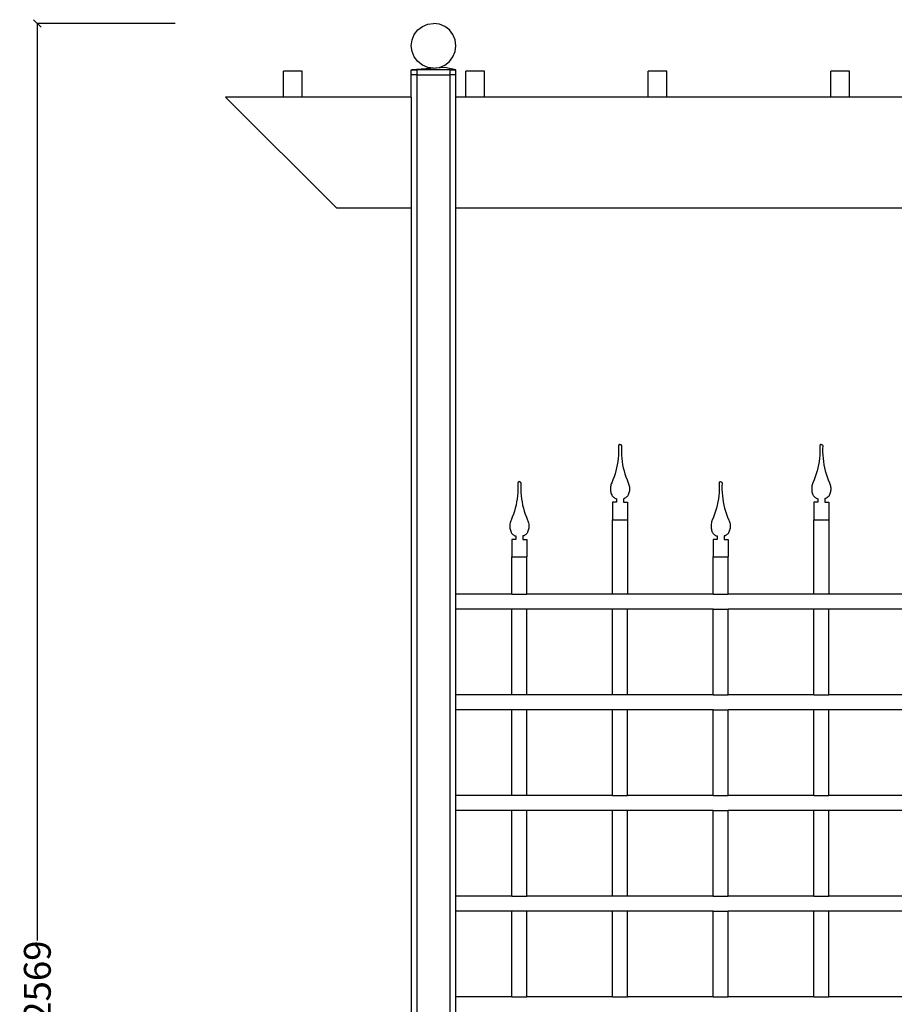
# Model space of a CAD drawing. Units: millimetres. Extents: x 1050 to 4961, y 619 to 5283.
# Drawn here: x 1050 to 2224, y 3962 to 5283 of the extents above; entities that cross this region are included whole.
import ezdxf

# ---------------------------------------------------------------- set-up
doc = ezdxf.new("R2010")
doc.units = ezdxf.units.MM
doc.styles.get("Standard").update_dxf_attribs({"font": 'Arial.ttf'})
doc.dimstyles.get("Standard").update_dxf_attribs({"dimscale": 2, "dimtxt": 18, "dimasz": 5, "dimexe": 0.18, "dimexo": 0.0625, "dimgap": 0.14, "dimtad": 0, "dimtoh": 1, "dimdec": 0, "dimlfac": -2, "dimzin": 0, "dimdsep": 46, "dimtxsty": 'Standard', "dimblk": 'OBLIQUE', "dimblk1": 'OBLIQUE', "dimblk2": 'OBLIQUE', "dimcen": 2, "dimadec": 0, "dimazin": 0, "dimtfac": 1, "dimtdec": 0, "dimtofl": 0, "dimtmove": 0, "dimatfit": 3, "dimfxl": 1, "dimtolj": 1, "dimtzin": 0, "dimarcsym": 0})

# ---------------------------------------------------------------- blocks, each defined once
blk = doc.blocks.new('_Oblique')
at = {"color": 0, "linetype": 'ByBlock', "lineweight": -2}
blk.add_line((-0.5, -0.5), (0.5, 0.5), dxfattribs=at)
blk = doc.blocks.new('*D8')
at = {"color": 0, "lineweight": -2, "transparency": 16777216}
for p, q in [((1259.2, 5277.5), (1073.7, 5277.5)), ((1074.1, 5277.5), (1074.1, 4047.5)), ((1074.1, 2708.5), (1074.1, 3938.4)), ((1326.6, 2708.5), (1073.7, 2708.5))]:
    blk.add_line(p, q, dxfattribs=at)
at = {"layer": 'Defpoints', "color": 0, "transparency": 16777216}
for p in [(1074.1, 5277.5), (1259.3, 5277.5), (1326.7, 2708.5)]:
    blk.add_point(p, dxfattribs=at)
at = {"color": 0, "lineweight": -2, "transparency": 16777216, "xscale": 10, "yscale": 10, "zscale": 10}
for p, rotation in [((1074.1, 5277.5), 90), ((1074.1, 2708.5), 270)]:
    blk.add_blockref('_Oblique', p, dxfattribs=dict(at, rotation=rotation))
at = {"color": 0, "transparency": 16777216, "insert": (1074.1, 3993), "char_height": 36, "attachment_point": 5, "rotation": 90}
blk.add_mtext('\\A1;2569', dxfattribs=at)

msp = doc.modelspace()

# ---------------------------------------------------------------- linework, layer by layer
for p, q in [((1584.51, 5268.72), (1590.72, 5273.49)), ((1590.72, 5273.49), (1597.95, 5276.49)), ((1597.95, 5276.49), (1605.72, 5277.51)), ((1613.48, 5276.49), (1605.72, 5277.51)), ((1620.72, 5273.49), (1613.48, 5276.49)), ((1626.93, 5268.72), (1620.72, 5273.49)), ((1576.74, 5255.28), (1579.74, 5262.51)), ((1579.74, 5262.51), (1584.51, 5268.72)), ((1631.7, 5262.51), (1626.93, 5268.72)), ((1634.7, 5255.28), (1631.7, 5262.51)), ((1575.72, 5247.51), (1576.74, 5255.28)), ((1576.74, 5239.75), (1575.72, 5247.51)), ((1635.72, 5247.51), (1634.7, 5255.28)), ((1634.7, 5239.75), (1635.72, 5247.51)), ((1579.74, 5232.51), (1576.74, 5239.75)), ((1584.51, 5226.3), (1579.74, 5232.51)), ((1626.93, 5226.3), (1631.7, 5232.51)), ((1631.7, 5232.51), (1634.7, 5239.75)), ((1620.67, 5218.58), (1576.33, 5215.21)), ((1590.72, 5221.53), (1584.51, 5226.3)), ((1597.95, 5218.53), (1590.72, 5221.53)), ((1605.72, 5217.51), (1597.95, 5218.53)), ((1605.72, 5217.51), (1613.48, 5218.53)), ((1613.48, 5218.53), (1620.72, 5221.53)), ((1635.65, 5215.21), (1620.67, 5218.58)), ((1620.72, 5221.53), (1626.93, 5226.3)), ((1429.32, 5213.51), (1404.32, 5213.51)), ((1404.32, 5178.51), (1404.32, 5213.51)), ((1429.32, 5178.51), (1429.32, 5213.51)), ((1575.72, 5208.51), (1575.72, 5215.21)), ((1575.72, 5215.21), (1576.33, 5215.21)), ((1575.72, 5178.51), (1575.72, 5208.51)), ((1583.72, 5208.51), (1575.72, 5208.51)), ((1576.33, 5215.21), (1583.72, 5215.21)), ((1583.72, 5208.51), (1583.72, 5215.21)), ((1627.72, 5215.21), (1583.72, 5215.21)), ((1583.72, 5208.51), (1627.72, 5208.51)), ((1583.72, 2713.46), (1583.72, 5208.51)), ((1627.72, 5208.51), (1627.72, 5215.21)), ((1627.72, 5215.21), (1635.65, 5215.21)), ((1627.72, 2713.46), (1627.72, 5208.51)), ((1635.72, 5208.51), (1627.72, 5208.51)), ((1635.72, 5215.21), (1635.65, 5215.21)), ((1635.72, 5208.51), (1635.72, 5215.21)), ((1635.72, 5178.51), (1635.72, 5208.51)), ((1674.04, 5213.51), (1649.04, 5213.51)), ((1649.04, 5178.51), (1649.04, 5213.51)), ((1674.04, 5178.51), (1674.04, 5213.51)), ((1918.77, 5213.51), (1893.77, 5213.51)), ((1893.77, 5178.51), (1893.77, 5213.51)), ((1918.77, 5178.51), (1918.77, 5213.51)), ((2163.5, 5213.51), (2138.5, 5213.51)), ((2138.5, 5178.51), (2138.5, 5213.51)), ((2163.5, 5178.51), (2163.5, 5213.51)), ((1404.32, 5178.51), (1326.72, 5178.51)), ((1404.32, 5178.51), (1326.72, 5178.51)), ((1326.72, 5178.51), (1475.72, 5029.51)), ((1429.32, 5178.51), (1404.32, 5178.51)), ((1575.72, 5178.51), (1429.32, 5178.51)), ((1575.72, 5178.51), (1575.72, 5029.51)), ((1649.04, 5178.51), (1635.72, 5178.51)), ((1635.72, 5029.51), (1635.72, 5178.51)), ((1674.04, 5178.51), (1649.04, 5178.51)), ((1893.77, 5178.51), (1674.04, 5178.51)), ((1918.77, 5178.51), (1893.77, 5178.51)), ((2138.5, 5178.51), (1918.77, 5178.51)), ((2163.5, 5178.51), (2138.5, 5178.51)), ((2383.22, 5178.51), (2163.5, 5178.51)), ((1575.72, 5029.51), (1475.72, 5029.51)), ((1575.72, 5029.51), (1575.72, 2713.46)), ((1635.72, 4511.91), (1635.72, 5029.51)), ((3155.72, 5029.51), (1635.72, 5029.51)), ((1853.85, 4702.45), (1853.67, 4698.22)), ((1853.79, 4711.43), (1853.72, 4710.91)), ((1853.72, 4710.91), (1853.87, 4706.68)), ((1853.99, 4711.91), (1853.79, 4711.43)), ((1853.87, 4706.68), (1853.85, 4702.45)), ((1854.3, 4712.32), (1853.99, 4711.91)), ((1854.72, 4712.64), (1854.3, 4712.32)), ((1855.2, 4712.84), (1854.72, 4712.64)), ((1855.72, 4712.91), (1855.2, 4712.84)), ((1855.72, 4712.91), (1856.24, 4712.84)), ((1856.24, 4712.84), (1856.72, 4712.64)), ((1856.72, 4712.64), (1857.13, 4712.32)), ((1857.13, 4712.32), (1857.45, 4711.91)), ((1857.45, 4711.91), (1857.65, 4711.43)), ((1857.72, 4710.91), (1857.57, 4706.68)), ((1857.57, 4706.68), (1857.58, 4702.45)), ((1857.58, 4702.45), (1857.77, 4698.22)), ((1857.65, 4711.43), (1857.72, 4710.91)), ((2123.85, 4702.45), (2123.67, 4698.22)), ((2123.79, 4711.43), (2123.72, 4710.91)), ((2123.72, 4710.91), (2123.87, 4706.68)), ((2123.99, 4711.91), (2123.79, 4711.43)), ((2123.87, 4706.68), (2123.85, 4702.45)), ((2124.3, 4712.32), (2123.99, 4711.91)), ((2124.72, 4712.64), (2124.3, 4712.32)), ((2125.2, 4712.84), (2124.72, 4712.64)), ((2125.72, 4712.91), (2125.2, 4712.84)), ((2125.72, 4712.91), (2126.24, 4712.84)), ((2126.24, 4712.84), (2126.72, 4712.64)), ((2126.72, 4712.64), (2127.13, 4712.32)), ((2127.13, 4712.32), (2127.45, 4711.91)), ((2127.45, 4711.91), (2127.65, 4711.43)), ((2127.72, 4710.91), (2127.57, 4706.68)), ((2127.57, 4706.68), (2127.58, 4702.45)), ((2127.58, 4702.45), (2127.77, 4698.22)), ((2127.65, 4711.43), (2127.72, 4710.91)), ((1852.8, 4689.81), (1852.12, 4685.63)), ((1853.32, 4694), (1852.8, 4689.81)), ((1853.67, 4698.22), (1853.32, 4694)), ((1857.77, 4698.22), (1858.12, 4694)), ((1858.12, 4694), (1858.63, 4689.81)), ((1858.63, 4689.81), (1859.32, 4685.63)), ((2122.8, 4689.81), (2122.12, 4685.63)), ((2123.32, 4694), (2122.8, 4689.81)), ((2123.67, 4698.22), (2123.32, 4694)), ((2127.77, 4698.22), (2128.12, 4694)), ((2128.12, 4694), (2128.63, 4689.81)), ((2128.63, 4689.81), (2129.32, 4685.63)), ((1850.26, 4677.38), (1849.09, 4673.31)), ((1851.27, 4681.48), (1850.26, 4677.38)), ((1852.12, 4685.63), (1851.27, 4681.48)), ((1859.32, 4685.63), (1860.16, 4681.48)), ((1860.16, 4681.48), (1861.17, 4677.38)), ((1861.17, 4677.38), (1862.35, 4673.31)), ((2120.26, 4677.38), (2119.09, 4673.31)), ((2121.27, 4681.48), (2120.26, 4677.38)), ((2122.12, 4685.63), (2121.27, 4681.48)), ((2129.32, 4685.63), (2130.16, 4681.48)), ((2130.16, 4681.48), (2131.17, 4677.38)), ((2131.17, 4677.38), (2132.35, 4673.31)), ((1718.99, 4661.91), (1718.79, 4661.43)), ((1719.3, 4662.32), (1718.99, 4661.91)), ((1719.72, 4662.64), (1719.3, 4662.32)), ((1720.2, 4662.84), (1719.72, 4662.64)), ((1720.72, 4662.91), (1720.2, 4662.84)), ((1720.72, 4662.91), (1721.24, 4662.84)), ((1721.24, 4662.84), (1721.72, 4662.64)), ((1721.72, 4662.64), (1722.13, 4662.32)), ((1722.13, 4662.32), (1722.45, 4661.91)), ((1722.45, 4661.91), (1722.65, 4661.43)), ((1846.27, 4665.33), (1844.62, 4661.44)), ((1847.76, 4669.29), (1846.27, 4665.33)), ((1849.09, 4673.31), (1847.76, 4669.29)), ((1862.35, 4673.31), (1863.68, 4669.29)), ((1863.68, 4669.29), (1865.17, 4665.33)), ((1865.17, 4665.33), (1866.81, 4661.44)), ((1988.99, 4661.91), (1988.79, 4661.43)), ((1989.3, 4662.32), (1988.99, 4661.91)), ((1989.72, 4662.64), (1989.3, 4662.32)), ((1990.2, 4662.84), (1989.72, 4662.64)), ((1990.72, 4662.91), (1990.2, 4662.84)), ((1990.72, 4662.91), (1991.24, 4662.84)), ((1991.24, 4662.84), (1991.72, 4662.64)), ((1991.72, 4662.64), (1992.13, 4662.32)), ((1992.13, 4662.32), (1992.45, 4661.91)), ((1992.45, 4661.91), (1992.65, 4661.43)), ((2116.27, 4665.33), (2114.62, 4661.44)), ((2117.76, 4669.29), (2116.27, 4665.33)), ((2119.09, 4673.31), (2117.76, 4669.29)), ((2132.35, 4673.31), (2133.68, 4669.29)), ((2133.68, 4669.29), (2135.17, 4665.33)), ((2135.17, 4665.33), (2136.81, 4661.44)), ((1718.85, 4652.45), (1718.67, 4648.22)), ((1718.79, 4661.43), (1718.72, 4660.91)), ((1718.72, 4660.91), (1718.87, 4656.68)), ((1718.87, 4656.68), (1718.85, 4652.45)), ((1722.72, 4660.91), (1722.57, 4656.68)), ((1722.57, 4656.68), (1722.58, 4652.45)), ((1722.58, 4652.45), (1722.77, 4648.22)), ((1722.65, 4661.43), (1722.72, 4660.91)), ((1842.95, 4654.73), (1842.9, 4653.34)), ((1842.9, 4653.34), (1842.95, 4651.95)), ((1843.09, 4656.11), (1842.95, 4654.73)), ((1842.95, 4651.95), (1843.09, 4650.57)), ((1843.33, 4657.48), (1843.09, 4656.11)), ((1843.09, 4650.57), (1843.33, 4649.2)), ((1843.67, 4658.83), (1843.33, 4657.48)), ((1843.33, 4649.2), (1843.67, 4647.85)), ((1844.1, 4660.15), (1843.67, 4658.83)), ((1844.62, 4661.44), (1844.1, 4660.15)), ((1866.81, 4661.44), (1867.34, 4660.15)), ((1867.34, 4660.15), (1867.77, 4658.83)), ((1867.77, 4658.83), (1868.1, 4657.48)), ((1868.1, 4649.2), (1867.77, 4647.85)), ((1868.1, 4657.48), (1868.34, 4656.11)), ((1868.34, 4650.57), (1868.1, 4649.2)), ((1868.34, 4656.11), (1868.49, 4654.73)), ((1868.49, 4651.95), (1868.34, 4650.57)), ((1868.49, 4654.73), (1868.54, 4653.34)), ((1868.54, 4653.34), (1868.49, 4651.95)), ((1988.85, 4652.45), (1988.67, 4648.22)), ((1988.79, 4661.43), (1988.72, 4660.91)), ((1988.72, 4660.91), (1988.87, 4656.68)), ((1988.87, 4656.68), (1988.85, 4652.45)), ((1992.72, 4660.91), (1992.57, 4656.68)), ((1992.57, 4656.68), (1992.58, 4652.45)), ((1992.58, 4652.45), (1992.77, 4648.22)), ((1992.65, 4661.43), (1992.72, 4660.91)), ((2112.95, 4654.73), (2112.9, 4653.34)), ((2112.9, 4653.34), (2112.95, 4651.95)), ((2113.09, 4656.11), (2112.95, 4654.73)), ((2112.95, 4651.95), (2113.09, 4650.57)), ((2113.33, 4657.48), (2113.09, 4656.11)), ((2113.09, 4650.57), (2113.33, 4649.2)), ((2113.67, 4658.83), (2113.33, 4657.48)), ((2113.33, 4649.2), (2113.67, 4647.85)), ((2114.1, 4660.15), (2113.67, 4658.83)), ((2114.62, 4661.44), (2114.1, 4660.15)), ((2136.81, 4661.44), (2137.34, 4660.15)), ((2137.34, 4660.15), (2137.77, 4658.83)), ((2137.77, 4658.83), (2138.1, 4657.48)), ((2138.1, 4649.2), (2137.77, 4647.85)), ((2138.1, 4657.48), (2138.34, 4656.11)), ((2138.34, 4650.57), (2138.1, 4649.2)), ((2138.34, 4656.11), (2138.49, 4654.73)), ((2138.49, 4651.95), (2138.34, 4650.57)), ((2138.49, 4654.73), (2138.54, 4653.34)), ((2138.54, 4653.34), (2138.49, 4651.95)), ((1717.12, 4635.63), (1716.27, 4631.48)), ((1717.8, 4639.81), (1717.12, 4635.63)), ((1718.32, 4644), (1717.8, 4639.81)), ((1718.67, 4648.22), (1718.32, 4644)), ((1722.77, 4648.22), (1723.12, 4644)), ((1723.12, 4644), (1723.63, 4639.81)), ((1723.63, 4639.81), (1724.32, 4635.63)), ((1724.32, 4635.63), (1725.16, 4631.48)), ((1843.67, 4647.85), (1844.1, 4646.53)), ((1844.1, 4646.53), (1844.62, 4645.24)), ((1844.62, 4645.24), (1844.94, 4644.6)), ((1844.94, 4644.6), (1845.3, 4643.99)), ((1845.3, 4643.99), (1845.7, 4643.41)), ((1845.7, 4643.41), (1846.16, 4642.87)), ((1850.96, 4635.34), (1845.72, 4635.34)), ((1845.72, 4635.34), (1845.72, 4611.91)), ((1846.16, 4642.87), (1846.65, 4642.36)), ((1846.65, 4642.36), (1847.18, 4641.89)), ((1847.18, 4641.89), (1847.74, 4641.46)), ((1847.74, 4641.46), (1848.34, 4641.08)), ((1848.34, 4641.08), (1848.96, 4640.74)), ((1848.96, 4640.74), (1849.61, 4640.46)), ((1849.61, 4640.46), (1850.28, 4640.22)), ((1850.28, 4640.22), (1850.96, 4640.04)), ((1850.96, 4640.04), (1850.96, 4635.34)), ((1861.16, 4640.22), (1860.47, 4640.04)), ((1860.47, 4640.04), (1860.47, 4635.34)), ((1860.47, 4635.34), (1865.72, 4635.34)), ((1861.83, 4640.46), (1861.16, 4640.22)), ((1862.47, 4640.74), (1861.83, 4640.46)), ((1863.1, 4641.08), (1862.47, 4640.74)), ((1863.69, 4641.46), (1863.1, 4641.08)), ((1864.26, 4641.89), (1863.69, 4641.46)), ((1864.79, 4642.36), (1864.26, 4641.89)), ((1865.28, 4642.87), (1864.79, 4642.36)), ((1865.73, 4643.41), (1865.28, 4642.87)), ((1865.72, 4635.34), (1865.72, 4611.91)), ((1866.14, 4643.99), (1865.73, 4643.41)), ((1866.5, 4644.6), (1866.14, 4643.99)), ((1866.81, 4645.24), (1866.5, 4644.6)), ((1867.34, 4646.53), (1866.81, 4645.24)), ((1867.77, 4647.85), (1867.34, 4646.53)), ((1987.12, 4635.63), (1986.27, 4631.48)), ((1987.8, 4639.81), (1987.12, 4635.63)), ((1988.32, 4644), (1987.8, 4639.81)), ((1988.67, 4648.22), (1988.32, 4644)), ((1992.77, 4648.22), (1993.12, 4644)), ((1993.12, 4644), (1993.63, 4639.81)), ((1993.63, 4639.81), (1994.32, 4635.63)), ((1994.32, 4635.63), (1995.16, 4631.48)), ((2113.67, 4647.85), (2114.1, 4646.53)), ((2114.1, 4646.53), (2114.62, 4645.24)), ((2114.62, 4645.24), (2114.94, 4644.6)), ((2114.94, 4644.6), (2115.3, 4643.99)), ((2115.3, 4643.99), (2115.7, 4643.41)), ((2115.7, 4643.41), (2116.16, 4642.87)), ((2120.96, 4635.34), (2115.72, 4635.34)), ((2115.72, 4635.34), (2115.72, 4611.91)), ((2116.16, 4642.87), (2116.65, 4642.36)), ((2116.65, 4642.36), (2117.18, 4641.89)), ((2117.18, 4641.89), (2117.74, 4641.46)), ((2117.74, 4641.46), (2118.34, 4641.08)), ((2118.34, 4641.08), (2118.96, 4640.74)), ((2118.96, 4640.74), (2119.61, 4640.46)), ((2119.61, 4640.46), (2120.28, 4640.22)), ((2120.28, 4640.22), (2120.96, 4640.04)), ((2120.96, 4640.04), (2120.96, 4635.34)), ((2131.16, 4640.22), (2130.47, 4640.04)), ((2130.47, 4640.04), (2130.47, 4635.34)), ((2130.47, 4635.34), (2135.72, 4635.34)), ((2131.83, 4640.46), (2131.16, 4640.22)), ((2132.47, 4640.74), (2131.83, 4640.46)), ((2133.1, 4641.08), (2132.47, 4640.74)), ((2133.69, 4641.46), (2133.1, 4641.08)), ((2134.26, 4641.89), (2133.69, 4641.46)), ((2134.79, 4642.36), (2134.26, 4641.89)), ((2135.28, 4642.87), (2134.79, 4642.36)), ((2135.73, 4643.41), (2135.28, 4642.87)), ((2135.72, 4635.34), (2135.72, 4611.91)), ((2136.14, 4643.99), (2135.73, 4643.41)), ((2136.5, 4644.6), (2136.14, 4643.99)), ((2136.81, 4645.24), (2136.5, 4644.6)), ((2137.34, 4646.53), (2136.81, 4645.24)), ((2137.77, 4647.85), (2137.34, 4646.53)), ((1714.09, 4623.31), (1712.76, 4619.29)), ((1715.26, 4627.38), (1714.09, 4623.31)), ((1716.27, 4631.48), (1715.26, 4627.38)), ((1725.16, 4631.48), (1726.17, 4627.38)), ((1726.17, 4627.38), (1727.35, 4623.31)), ((1727.35, 4623.31), (1728.68, 4619.29)), ((1984.09, 4623.31), (1982.76, 4619.29)), ((1985.26, 4627.38), (1984.09, 4623.31)), ((1986.27, 4631.48), (1985.26, 4627.38)), ((1995.16, 4631.48), (1996.17, 4627.38)), ((1996.17, 4627.38), (1997.35, 4623.31)), ((1997.35, 4623.31), (1998.68, 4619.29)), ((1709.1, 4610.15), (1708.67, 4608.83)), ((1709.62, 4611.44), (1709.1, 4610.15)), ((1711.27, 4615.33), (1709.62, 4611.44)), ((1712.76, 4619.29), (1711.27, 4615.33)), ((1728.68, 4619.29), (1730.17, 4615.33)), ((1730.17, 4615.33), (1731.81, 4611.44)), ((1731.81, 4611.44), (1732.34, 4610.15)), ((1732.34, 4610.15), (1732.77, 4608.83)), ((1845.72, 4511.91), (1845.72, 4611.91)), ((1845.72, 4611.91), (1865.72, 4611.91)), ((1865.72, 4611.91), (1865.72, 4511.91)), ((1979.1, 4610.15), (1978.67, 4608.83)), ((1979.62, 4611.44), (1979.1, 4610.15)), ((1981.27, 4615.33), (1979.62, 4611.44)), ((1982.76, 4619.29), (1981.27, 4615.33)), ((1998.68, 4619.29), (2000.17, 4615.33)), ((2000.17, 4615.33), (2001.81, 4611.44)), ((2001.81, 4611.44), (2002.34, 4610.15)), ((2002.34, 4610.15), (2002.77, 4608.83)), ((2115.72, 4511.91), (2115.72, 4611.91)), ((2115.72, 4611.91), (2135.72, 4611.91)), ((2135.72, 4611.91), (2135.72, 4511.91)), ((1707.95, 4604.73), (1707.9, 4603.34)), ((1707.9, 4603.34), (1707.95, 4601.95)), ((1708.09, 4606.11), (1707.95, 4604.73)), ((1707.95, 4601.95), (1708.09, 4600.57)), ((1708.33, 4607.48), (1708.09, 4606.11)), ((1708.09, 4600.57), (1708.33, 4599.2)), ((1708.67, 4608.83), (1708.33, 4607.48)), ((1708.33, 4599.2), (1708.67, 4597.85)), ((1708.67, 4597.85), (1709.1, 4596.53)), ((1709.1, 4596.53), (1709.62, 4595.24)), ((1732.34, 4596.53), (1731.81, 4595.24)), ((1732.77, 4597.85), (1732.34, 4596.53)), ((1732.77, 4608.83), (1733.1, 4607.48)), ((1733.1, 4599.2), (1732.77, 4597.85)), ((1733.1, 4607.48), (1733.34, 4606.11)), ((1733.34, 4600.57), (1733.1, 4599.2)), ((1733.34, 4606.11), (1733.49, 4604.73)), ((1733.49, 4601.95), (1733.34, 4600.57)), ((1733.49, 4604.73), (1733.54, 4603.34)), ((1733.54, 4603.34), (1733.49, 4601.95)), ((1977.95, 4604.73), (1977.9, 4603.34)), ((1977.9, 4603.34), (1977.95, 4601.95)), ((1978.09, 4606.11), (1977.95, 4604.73)), ((1977.95, 4601.95), (1978.09, 4600.57)), ((1978.33, 4607.48), (1978.09, 4606.11)), ((1978.09, 4600.57), (1978.33, 4599.2)), ((1978.67, 4608.83), (1978.33, 4607.48)), ((1978.33, 4599.2), (1978.67, 4597.85)), ((1978.67, 4597.85), (1979.1, 4596.53)), ((1979.1, 4596.53), (1979.62, 4595.24)), ((2002.34, 4596.53), (2001.81, 4595.24)), ((2002.77, 4597.85), (2002.34, 4596.53)), ((2002.77, 4608.83), (2003.1, 4607.48)), ((2003.1, 4599.2), (2002.77, 4597.85)), ((2003.1, 4607.48), (2003.34, 4606.11)), ((2003.34, 4600.57), (2003.1, 4599.2)), ((2003.34, 4606.11), (2003.49, 4604.73)), ((2003.49, 4601.95), (2003.34, 4600.57)), ((2003.49, 4604.73), (2003.54, 4603.34)), ((2003.54, 4603.34), (2003.49, 4601.95)), ((1709.62, 4595.24), (1709.94, 4594.6)), ((1709.94, 4594.6), (1710.3, 4593.99)), ((1710.3, 4593.99), (1710.7, 4593.41)), ((1710.7, 4593.41), (1711.16, 4592.87)), ((1710.72, 4585.34), (1710.72, 4561.91)), ((1715.96, 4585.34), (1710.72, 4585.34)), ((1711.16, 4592.87), (1711.65, 4592.36)), ((1711.65, 4592.36), (1712.18, 4591.89)), ((1712.18, 4591.89), (1712.74, 4591.46)), ((1712.74, 4591.46), (1713.34, 4591.08)), ((1713.34, 4591.08), (1713.96, 4590.74)), ((1713.96, 4590.74), (1714.61, 4590.46)), ((1714.61, 4590.46), (1715.28, 4590.22)), ((1715.28, 4590.22), (1715.96, 4590.04)), ((1715.96, 4590.04), (1715.96, 4585.34)), ((1726.16, 4590.22), (1725.47, 4590.04)), ((1725.47, 4590.04), (1725.47, 4585.34)), ((1725.47, 4585.34), (1730.72, 4585.34)), ((1726.83, 4590.46), (1726.16, 4590.22)), ((1727.47, 4590.74), (1726.83, 4590.46)), ((1728.1, 4591.08), (1727.47, 4590.74)), ((1728.69, 4591.46), (1728.1, 4591.08)), ((1729.26, 4591.89), (1728.69, 4591.46)), ((1729.79, 4592.36), (1729.26, 4591.89)), ((1730.28, 4592.87), (1729.79, 4592.36)), ((1730.73, 4593.41), (1730.28, 4592.87)), ((1730.72, 4585.34), (1730.72, 4561.91)), ((1731.14, 4593.99), (1730.73, 4593.41)), ((1731.5, 4594.6), (1731.14, 4593.99)), ((1731.81, 4595.24), (1731.5, 4594.6)), ((1979.62, 4595.24), (1979.94, 4594.6)), ((1979.94, 4594.6), (1980.3, 4593.99)), ((1980.3, 4593.99), (1980.7, 4593.41)), ((1980.7, 4593.41), (1981.16, 4592.87)), ((1980.72, 4585.34), (1980.72, 4561.91)), ((1985.96, 4585.34), (1980.72, 4585.34)), ((1981.16, 4592.87), (1981.65, 4592.36)), ((1981.65, 4592.36), (1982.18, 4591.89)), ((1982.18, 4591.89), (1982.74, 4591.46)), ((1982.74, 4591.46), (1983.34, 4591.08)), ((1983.34, 4591.08), (1983.96, 4590.74)), ((1983.96, 4590.74), (1984.61, 4590.46)), ((1984.61, 4590.46), (1985.28, 4590.22)), ((1985.28, 4590.22), (1985.96, 4590.04)), ((1985.96, 4590.04), (1985.96, 4585.34)), ((1996.16, 4590.22), (1995.47, 4590.04)), ((1995.47, 4590.04), (1995.47, 4585.34)), ((1995.47, 4585.34), (2000.72, 4585.34)), ((1996.83, 4590.46), (1996.16, 4590.22)), ((1997.47, 4590.74), (1996.83, 4590.46)), ((1998.1, 4591.08), (1997.47, 4590.74)), ((1998.69, 4591.46), (1998.1, 4591.08)), ((1999.26, 4591.89), (1998.69, 4591.46)), ((1999.79, 4592.36), (1999.26, 4591.89)), ((2000.28, 4592.87), (1999.79, 4592.36)), ((2000.73, 4593.41), (2000.28, 4592.87)), ((2000.72, 4585.34), (2000.72, 4561.91)), ((2001.14, 4593.99), (2000.73, 4593.41)), ((2001.5, 4594.6), (2001.14, 4593.99)), ((2001.81, 4595.24), (2001.5, 4594.6)), ((1710.72, 4511.91), (1710.72, 4561.91)), ((1710.72, 4561.91), (1730.72, 4561.91)), ((1730.72, 4511.91), (1730.72, 4561.91)), ((1980.72, 4511.91), (1980.72, 4561.91)), ((1980.72, 4561.91), (2000.72, 4561.91)), ((2000.72, 4511.91), (2000.72, 4561.91)), ((1710.72, 4511.91), (1635.72, 4511.91)), ((1635.72, 4491.91), (1635.72, 4511.91)), ((1710.72, 4511.91), (1730.72, 4511.91)), ((1845.72, 4511.91), (1730.72, 4511.91)), ((1865.72, 4511.91), (1845.72, 4511.91)), ((1980.72, 4511.91), (1865.72, 4511.91)), ((1980.72, 4511.91), (2000.72, 4511.91)), ((2115.72, 4511.91), (2000.72, 4511.91)), ((2135.72, 4511.91), (2115.72, 4511.91)), ((2250.72, 4511.91), (2135.72, 4511.91)), ((1635.72, 4376.91), (1635.72, 4491.91)), ((1710.72, 4491.91), (1635.72, 4491.91)), ((1710.72, 4376.91), (1710.72, 4491.91)), ((1730.72, 4491.91), (1710.72, 4491.91)), ((1730.72, 4376.91), (1730.72, 4491.91)), ((1845.72, 4491.91), (1730.72, 4491.91)), ((1845.72, 4376.91), (1845.72, 4491.91)), ((1865.72, 4491.91), (1845.72, 4491.91)), ((1865.72, 4376.91), (1865.72, 4491.91)), ((1980.72, 4491.91), (1865.72, 4491.91)), ((1980.72, 4491.91), (2000.72, 4491.91)), ((1980.72, 4376.91), (1980.72, 4491.91)), ((2000.72, 4376.91), (2000.72, 4491.91)), ((2115.72, 4491.91), (2000.72, 4491.91)), ((2115.72, 4376.91), (2115.72, 4491.91)), ((2135.72, 4491.91), (2115.72, 4491.91)), ((2135.72, 4376.91), (2135.72, 4491.91)), ((2250.72, 4491.91), (2135.72, 4491.91)), ((1710.72, 4376.91), (1635.72, 4376.91)), ((1635.72, 4356.91), (1635.72, 4376.91)), ((1730.72, 4376.91), (1710.72, 4376.91)), ((1845.72, 4376.91), (1730.72, 4376.91)), ((1865.72, 4376.91), (1845.72, 4376.91)), ((1980.72, 4376.91), (1865.72, 4376.91)), ((1980.72, 4376.91), (2000.72, 4376.91)), ((2115.72, 4376.91), (2000.72, 4376.91)), ((2115.72, 4376.91), (2135.72, 4376.91)), ((2250.72, 4376.91), (2135.72, 4376.91)), ((1635.72, 4241.91), (1635.72, 4356.91)), ((1710.72, 4356.91), (1635.72, 4356.91)), ((1710.72, 4241.91), (1710.72, 4356.91)), ((1730.72, 4356.91), (1710.72, 4356.91)), ((1730.72, 4241.91), (1730.72, 4356.91)), ((1845.72, 4356.91), (1730.72, 4356.91)), ((1845.72, 4241.91), (1845.72, 4356.91)), ((1865.72, 4356.91), (1845.72, 4356.91)), ((1865.72, 4241.91), (1865.72, 4356.91)), ((1980.72, 4356.91), (1865.72, 4356.91)), ((1980.72, 4356.91), (2000.72, 4356.91)), ((1980.72, 4241.91), (1980.72, 4356.91)), ((2000.72, 4241.91), (2000.72, 4356.91)), ((2115.72, 4356.91), (2000.72, 4356.91)), ((2115.72, 4241.91), (2115.72, 4356.91)), ((2135.72, 4356.91), (2115.72, 4356.91)), ((2135.72, 4241.91), (2135.72, 4356.91)), ((2250.72, 4356.91), (2135.72, 4356.91)), ((1710.72, 4241.91), (1635.72, 4241.91)), ((1635.72, 4221.91), (1635.72, 4241.91)), ((1730.72, 4241.91), (1710.72, 4241.91)), ((1845.72, 4241.91), (1730.72, 4241.91)), ((1845.72, 4241.91), (1865.72, 4241.91)), ((1980.72, 4241.91), (1865.72, 4241.91)), ((1980.72, 4241.91), (2000.72, 4241.91)), ((2115.72, 4241.91), (2000.72, 4241.91)), ((2115.72, 4241.91), (2135.72, 4241.91)), ((2250.72, 4241.91), (2135.72, 4241.91)), ((1635.72, 4106.91), (1635.72, 4221.91)), ((1710.72, 4221.91), (1635.72, 4221.91)), ((1710.72, 4106.91), (1710.72, 4221.91)), ((1730.72, 4221.91), (1710.72, 4221.91)), ((1730.72, 4106.91), (1730.72, 4221.91)), ((1845.72, 4221.91), (1730.72, 4221.91)), ((1845.72, 4106.91), (1845.72, 4221.91)), ((1865.72, 4221.91), (1845.72, 4221.91)), ((1865.72, 4106.91), (1865.72, 4221.91)), ((1980.72, 4221.91), (1865.72, 4221.91)), ((1980.72, 4221.91), (2000.72, 4221.91)), ((1980.72, 4106.91), (1980.72, 4221.91)), ((2000.72, 4106.91), (2000.72, 4221.91)), ((2115.72, 4221.91), (2000.72, 4221.91)), ((2115.72, 4106.91), (2115.72, 4221.91)), ((2135.72, 4221.91), (2115.72, 4221.91)), ((2135.72, 4106.91), (2135.72, 4221.91)), ((2250.72, 4221.91), (2135.72, 4221.91)), ((1710.72, 4106.91), (1635.72, 4106.91)), ((1635.72, 4086.91), (1635.72, 4106.91)), ((1710.72, 4106.91), (1730.72, 4106.91)), ((1845.72, 4106.91), (1730.72, 4106.91)), ((1865.72, 4106.91), (1845.72, 4106.91)), ((1980.72, 4106.91), (1865.72, 4106.91)), ((1980.72, 4106.91), (2000.72, 4106.91)), ((2115.72, 4106.91), (2000.72, 4106.91)), ((2115.72, 4106.91), (2135.72, 4106.91)), ((2250.72, 4106.91), (2135.72, 4106.91)), ((1635.72, 3971.91), (1635.72, 4086.91)), ((1710.72, 4086.91), (1635.72, 4086.91)), ((1710.72, 3971.91), (1710.72, 4086.91)), ((1730.72, 4086.91), (1710.72, 4086.91)), ((1730.72, 3971.91), (1730.72, 4086.91)), ((1845.72, 4086.91), (1730.72, 4086.91)), ((1845.72, 3971.91), (1845.72, 4086.91)), ((1865.72, 4086.91), (1845.72, 4086.91)), ((1865.72, 3971.91), (1865.72, 4086.91)), ((1980.72, 4086.91), (1865.72, 4086.91)), ((1980.72, 4086.91), (2000.72, 4086.91)), ((1980.72, 3971.91), (1980.72, 4086.91)), ((2000.72, 3971.91), (2000.72, 4086.91)), ((2115.72, 4086.91), (2000.72, 4086.91)), ((2115.72, 3971.91), (2115.72, 4086.91)), ((2135.72, 4086.91), (2115.72, 4086.91)), ((2135.72, 3971.91), (2135.72, 4086.91)), ((2250.72, 4086.91), (2135.72, 4086.91)), ((1710.72, 3971.91), (1635.72, 3971.91)), ((1635.72, 3951.91), (1635.72, 3971.91)), ((1710.72, 3971.91), (1730.72, 3971.91)), ((1845.72, 3971.91), (1730.72, 3971.91)), ((1845.72, 3971.91), (1865.72, 3971.91)), ((1980.72, 3971.91), (1865.72, 3971.91)), ((1980.72, 3971.91), (2000.72, 3971.91)), ((2115.72, 3971.91), (2000.72, 3971.91)), ((2115.72, 3971.91), (2135.72, 3971.91)), ((2250.72, 3971.91), (2135.72, 3971.91))]:
    msp.add_line(p, q)

# ---------------------------------------------------------------- dimensions: what is measured, and where the dimension line sits
at = {"color": 250}
dim = msp.add_linear_dim(base=(1074.06, 5277.51), p1=(1326.72, 2708.46), p2=(1259.28, 5277.51), angle=90, dimstyle='Standard', dxfattribs=at)
dim.commit()
dim.dimension.update_dxf_attribs({"geometry": '*D8', "text_midpoint": (1074.06, 3992.99)})

doc.saveas('drawing.dxf')
